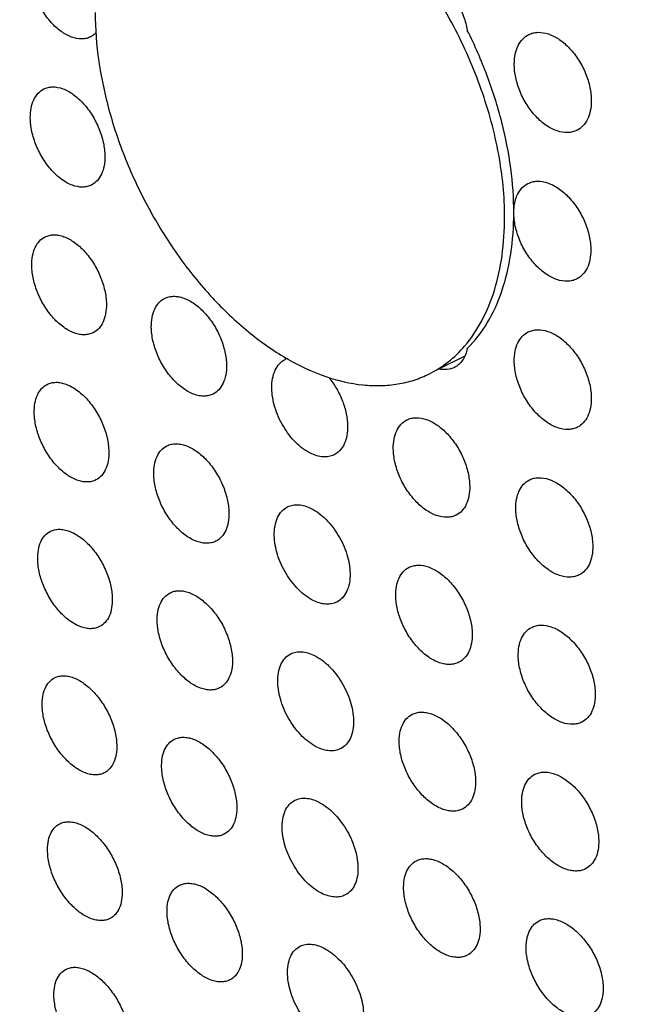
# Model space of a CAD drawing. Units: millimetres. Extents: x -75 to 75, y -90 to 90.
# Drawn here: x -23 to -9, y -26 to -3 of the extents above; entities that cross this region are included whole.
import ezdxf

# ---------------------------------------------------------------- set-up
doc = ezdxf.new("R2010")
doc.units = ezdxf.units.MM
doc.header["$LTSCALE"] = 16.335
doc.layers.get('0').update_dxf_attribs({"linetype": 'CONTINUOUS'})
doc.layers.add('RACCORDO', color=7, linetype='CONTINUOUS')

msp = doc.modelspace()

# ---------------------------------------------------------------- linework, layer by layer
at = {"color": 7, "linetype": 'CONTINUOUS'}
msp.add_line((-12.721, -11.079), (-13.335, -11.386), dxfattribs=at)
for centre, radius, start, end in [((-16.705, -11.568), 0.459, 110.9319, 116.5546), ((-13.89, -5.98), 5.958, 239.7552, 240.2587)]:
    msp.add_arc(centre, radius, start, end, dxfattribs=at)
for points, knots in [([(-21.447, -3.636), (-21.478, -3.652), (-21.547, -3.676), (-21.699, -3.694), (-21.909, -3.65), (-22.153, -3.512), (-22.383, -3.299), (-22.583, -3.028), (-22.74, -2.718), (-22.84, -2.393), (-22.866, -2.171), (-22.866, -2.064)], [0, 0, 0, 0, 0.044238, 0.089882, 0.189618, 0.305112, 0.435873, 0.57753, 0.723545, 0.866629, 1, 1, 1, 1]), ([(-11.795, -7.843), (-11.795, -7.353), (-11.898, -6.338), (-12.307, -4.834), (-12.952, -3.364), (-13.526, -2.448), (-13.845, -2.017)], [0, 0, 0, 0, 0.234516, 0.485001, 0.743235, 1, 1, 1, 1]), ([(-13.326, -2.344), (-13.242, -2.41), (-13.083, -2.565), (-12.89, -2.842), (-12.743, -3.153), (-12.683, -3.374), (-12.665, -3.485)], [0, 0, 0, 0, 0.237852, 0.491499, 0.749585, 1, 1, 1, 1]), ([(-21.341, -3.07), (-21.341, -3.449), (-21.28, -4.23), (-21.028, -5.402), (-20.623, -6.577), (-20.078, -7.712), (-19.413, -8.77), (-18.649, -9.715), (-17.813, -10.512), (-17.202, -10.946), (-16.891, -11.127)], [0, 0, 0, 0, 0.118836, 0.244673, 0.375134, 0.507462, 0.638755, 0.766194, 0.887262, 1, 1, 1, 1]), ([(-21.325, -3.548), (-21.334, -3.557), (-21.371, -3.591), (-21.413, -3.619), (-21.447, -3.636)], [0, 0, 0, 0, 0.254219, 1, 1, 1, 1]), ([(-11.581, -7.735), (-11.581, -7.39), (-11.632, -6.679), (-11.843, -5.608), (-12.185, -4.53), (-12.492, -3.829), (-12.665, -3.485)], [0, 0, 0, 0, 0.234487, 0.481978, 0.738638, 1, 1, 1, 1]), ([(-11.57, -4.266), (-11.569, -4.189), (-11.555, -4.043), (-11.491, -3.844), (-11.384, -3.684), (-11.286, -3.61), (-11.234, -3.584)], [0, 0, 0, 0, 0.28764, 0.546793, 0.780879, 1, 1, 1, 1]), ([(-11.234, -3.584), (-11.201, -3.568), (-11.13, -3.542), (-10.973, -3.521), (-10.756, -3.561), (-10.504, -3.695), (-10.266, -3.904), (-10.06, -4.173), (-9.9, -4.481), (-9.798, -4.806), (-9.772, -5.028), (-9.773, -5.135)], [0, 0, 0, 0, 0.04555, 0.092476, 0.194242, 0.310676, 0.441286, 0.58193, 0.726426, 0.867895, 1, 1, 1, 1]), ([(-10.109, -5.817), (-10.142, -5.833), (-10.213, -5.859), (-10.37, -5.88), (-10.587, -5.84), (-10.839, -5.706), (-11.076, -5.496), (-11.283, -5.228), (-11.443, -4.919), (-11.545, -4.595), (-11.57, -4.373), (-11.57, -4.266)], [0, 0, 0, 0, 0.045562, 0.0925, 0.194289, 0.310737, 0.441348, 0.581982, 0.726463, 0.867916, 1, 1, 1, 1]), ([(-22.54, -4.852), (-22.509, -4.836), (-22.441, -4.812), (-22.289, -4.794), (-22.079, -4.839), (-21.836, -4.977), (-21.605, -5.189), (-21.404, -5.46), (-21.246, -5.769), (-21.144, -6.093), (-21.116, -6.314), (-21.115, -6.421)], [0, 0, 0, 0, 0.044023, 0.089519, 0.189174, 0.304799, 0.435785, 0.577652, 0.723791, 0.866851, 1, 1, 1, 1]), ([(-22.855, -5.523), (-22.855, -5.447), (-22.844, -5.303), (-22.785, -5.106), (-22.685, -4.949), (-22.59, -4.877), (-22.54, -4.852)], [0, 0, 0, 0, 0.291936, 0.552474, 0.784878, 1, 1, 1, 1]), ([(-9.773, -5.135), (-9.774, -5.212), (-9.787, -5.357), (-9.852, -5.557), (-9.958, -5.716), (-10.057, -5.791), (-10.109, -5.817)], [0, 0, 0, 0, 0.287648, 0.546806, 0.780892, 1, 1, 1, 1]), ([(-21.429, -7.091), (-21.461, -7.107), (-21.529, -7.132), (-21.681, -7.149), (-21.89, -7.105), (-22.134, -6.967), (-22.365, -6.754), (-22.566, -6.484), (-22.724, -6.175), (-22.826, -5.851), (-22.854, -5.629), (-22.855, -5.523)], [0, 0, 0, 0, 0.044011, 0.089496, 0.189127, 0.304737, 0.435721, 0.577598, 0.723753, 0.86683, 1, 1, 1, 1]), ([(-21.115, -6.421), (-21.115, -6.496), (-21.126, -6.64), (-21.185, -6.837), (-21.285, -6.994), (-21.38, -7.067), (-21.429, -7.091)], [0, 0, 0, 0, 0.291927, 0.55246, 0.784865, 1, 1, 1, 1]), ([(-11.581, -7.735), (-11.581, -7.659), (-11.568, -7.514), (-11.505, -7.316), (-11.4, -7.156), (-11.303, -7.083), (-11.251, -7.057)], [0, 0, 0, 0, 0.288171, 0.547374, 0.781177, 1, 1, 1, 1]), ([(-11.251, -7.057), (-11.218, -7.04), (-11.147, -7.015), (-10.991, -6.994), (-10.775, -7.034), (-10.522, -7.168), (-10.284, -7.377), (-10.077, -7.645), (-9.915, -7.953), (-9.811, -8.277), (-9.785, -8.498), (-9.785, -8.605)], [0, 0, 0, 0, 0.045322, 0.092089, 0.193752, 0.3103, 0.441131, 0.582002, 0.726639, 0.868096, 1, 1, 1, 1]), ([(-12.665, -10.902), (-12.486, -10.725), (-12.164, -10.304), (-11.826, -9.55), (-11.623, -8.678), (-11.581, -8.058), (-11.581, -7.735)], [0, 0, 0, 0, 0.220109, 0.458195, 0.717951, 1, 1, 1, 1]), ([(-10.115, -9.284), (-10.147, -9.3), (-10.218, -9.326), (-10.375, -9.346), (-10.591, -9.306), (-10.843, -9.172), (-11.081, -8.963), (-11.289, -8.695), (-11.45, -8.388), (-11.554, -8.064), (-11.581, -7.842), (-11.581, -7.735)], [0, 0, 0, 0, 0.045338, 0.092118, 0.193806, 0.310373, 0.441208, 0.58206, 0.726669, 0.868109, 1, 1, 1, 1]), ([(-12.728, -10.847), (-12.573, -10.668), (-12.296, -10.254), (-12.006, -9.536), (-11.831, -8.719), (-11.795, -8.142), (-11.795, -7.843)], [0, 0, 0, 0, 0.221753, 0.460995, 0.720319, 1, 1, 1, 1]), ([(-22.512, -8.302), (-22.48, -8.286), (-22.412, -8.262), (-22.302, -8.249), (-22.186, -8.261), (-22.019, -8.308), (-21.808, -8.428), (-21.577, -8.639), (-21.375, -8.909), (-21.215, -9.217), (-21.111, -9.54), (-21.082, -9.761), (-21.081, -9.868)], [0, 0, 0, 0, 0.04377, 0.089082, 0.137201, 0.188991, 0.304679, 0.435835, 0.577877, 0.724102, 0.867101, 1, 1, 1, 1]), ([(-22.82, -8.969), (-22.821, -8.894), (-22.811, -8.751), (-22.753, -8.555), (-22.655, -8.398), (-22.561, -8.326), (-22.512, -8.302)], [0, 0, 0, 0, 0.292506, 0.553098, 0.785201, 1, 1, 1, 1]), ([(-9.785, -8.605), (-9.785, -8.681), (-9.797, -8.826), (-9.86, -9.025), (-9.965, -9.184), (-10.063, -9.258), (-10.115, -9.284)], [0, 0, 0, 0, 0.288157, 0.547352, 0.781164, 1, 1, 1, 1]), ([(-21.389, -10.536), (-21.421, -10.551), (-21.489, -10.576), (-21.599, -10.588), (-21.715, -10.577), (-21.882, -10.529), (-22.093, -10.41), (-22.324, -10.198), (-22.526, -9.928), (-22.686, -9.62), (-22.79, -9.297), (-22.819, -9.076), (-22.82, -8.969)], [0, 0, 0, 0, 0.043761, 0.089065, 0.137175, 0.188958, 0.304637, 0.435794, 0.577844, 0.72408, 0.867089, 1, 1, 1, 1]), ([(-21.081, -9.868), (-21.08, -9.943), (-21.09, -10.086), (-21.148, -10.282), (-21.246, -10.439), (-21.34, -10.511), (-21.389, -10.536)], [0, 0, 0, 0, 0.292482, 0.55307, 0.785181, 1, 1, 1, 1]), ([(-20.033, -10.404), (-20.034, -10.329), (-20.024, -10.186), (-19.966, -9.99), (-19.866, -9.833), (-19.772, -9.76), (-19.722, -9.735)], [0, 0, 0, 0, 0.291663, 0.551922, 0.784318, 1, 1, 1, 1]), ([(-19.722, -9.735), (-19.691, -9.719), (-19.622, -9.695), (-19.511, -9.682), (-19.394, -9.693), (-19.226, -9.74), (-19.013, -9.858), (-18.78, -10.069), (-18.576, -10.338), (-18.415, -10.646), (-18.31, -10.968), (-18.281, -11.189), (-18.28, -11.296)], [0, 0, 0, 0, 0.044046, 0.089644, 0.138026, 0.190033, 0.305975, 0.437144, 0.578984, 0.72486, 0.867451, 1, 1, 1, 1]), ([(-18.591, -11.965), (-18.622, -11.98), (-18.691, -12.005), (-18.802, -12.018), (-18.919, -12.007), (-19.087, -11.96), (-19.3, -11.842), (-19.533, -11.631), (-19.737, -11.362), (-19.898, -11.054), (-20.003, -10.732), (-20.032, -10.511), (-20.033, -10.404)], [0, 0, 0, 0, 0.044043, 0.089635, 0.138012, 0.190016, 0.30596, 0.437131, 0.578983, 0.724869, 0.867461, 1, 1, 1, 1]), ([(-11.57, -11.194), (-11.57, -11.118), (-11.559, -10.974), (-11.497, -10.776), (-11.393, -10.617), (-11.296, -10.543), (-11.245, -10.518)], [0, 0, 0, 0, 0.288671, 0.547913, 0.781445, 1, 1, 1, 1]), ([(-11.245, -10.518), (-11.212, -10.502), (-11.142, -10.476), (-10.986, -10.456), (-10.77, -10.496), (-10.518, -10.63), (-10.279, -10.839), (-10.071, -11.106), (-9.908, -11.413), (-9.802, -11.736), (-9.774, -11.957), (-9.773, -12.063)], [0, 0, 0, 0, 0.045099, 0.091708, 0.193268, 0.309928, 0.440977, 0.582071, 0.726847, 0.868296, 1, 1, 1, 1]), ([(-13.55, -11.493), (-13.395, -11.416), (-13.097, -11.227), (-12.844, -10.982), (-12.728, -10.847)], [0, 0, 0, 0, 0.493758, 1, 1, 1, 1]), ([(-12.665, -10.902), (-12.675, -10.952), (-12.702, -11.047), (-12.768, -11.174), (-12.855, -11.276), (-12.927, -11.326), (-12.965, -11.345)], [0, 0, 0, 0, 0.277288, 0.532688, 0.770977, 1, 1, 1, 1]), ([(-17.224, -11.828), (-17.225, -11.753), (-17.214, -11.609), (-17.156, -11.413), (-17.055, -11.255), (-16.96, -11.183), (-16.91, -11.157)], [0, 0, 0, 0, 0.290865, 0.550794, 0.783464, 1, 1, 1, 1]), ([(-16.846, -11.153), (-16.564, -11.314), (-16, -11.578), (-15.255, -11.754), (-14.687, -11.778), (-14.286, -11.741), (-13.904, -11.649), (-13.664, -11.551), (-13.55, -11.493)], [0, 0, 0, 0, 0.282157, 0.538978, 0.659353, 0.775448, 0.888511, 1, 1, 1, 1]), ([(-10.098, -12.739), (-10.13, -12.756), (-10.201, -12.781), (-10.357, -12.801), (-10.573, -12.761), (-10.825, -12.627), (-11.063, -12.418), (-11.272, -12.151), (-11.435, -11.844), (-11.541, -11.521), (-11.569, -11.3), (-11.57, -11.194)], [0, 0, 0, 0, 0.045111, 0.091733, 0.193323, 0.310011, 0.441075, 0.582163, 0.726914, 0.868326, 1, 1, 1, 1]), ([(-18.28, -11.296), (-18.279, -11.371), (-18.289, -11.514), (-18.347, -11.71), (-18.447, -11.867), (-18.541, -11.94), (-18.591, -11.965)], [0, 0, 0, 0, 0.291613, 0.551869, 0.784286, 1, 1, 1, 1]), ([(-12.965, -11.345), (-13.018, -11.371), (-13.139, -11.405), (-13.264, -11.395), (-13.326, -11.382)], [0, 0, 0, 0, 0.480629, 1, 1, 1, 1]), ([(-22.46, -11.74), (-22.429, -11.724), (-22.361, -11.7), (-22.251, -11.688), (-22.135, -11.699), (-21.969, -11.747), (-21.758, -11.867), (-21.526, -12.078), (-21.323, -12.347), (-21.162, -12.655), (-21.056, -12.977), (-21.026, -13.197), (-21.024, -13.303)], [0, 0, 0, 0, 0.04353, 0.088673, 0.136698, 0.188464, 0.304267, 0.435654, 0.577935, 0.724312, 0.867301, 1, 1, 1, 1]), ([(-15.893, -11.58), (-15.827, -11.661), (-15.707, -11.837), (-15.57, -12.122), (-15.481, -12.416), (-15.457, -12.616), (-15.456, -12.712)], [0, 0, 0, 0, 0.255665, 0.514471, 0.765765, 1, 1, 1, 1]), ([(-22.763, -12.405), (-22.764, -12.33), (-22.755, -12.187), (-22.699, -11.992), (-22.602, -11.836), (-22.509, -11.764), (-22.46, -11.74)], [0, 0, 0, 0, 0.293079, 0.553728, 0.785529, 1, 1, 1, 1]), ([(-16.325, -13.345), (-16.451, -13.282), (-16.692, -13.095), (-16.972, -12.724), (-17.165, -12.29), (-17.222, -11.978), (-17.224, -11.828)], [0, 0, 0, 0, 0.23012, 0.489158, 0.754119, 1, 1, 1, 1]), ([(-9.773, -12.063), (-9.773, -12.139), (-9.784, -12.284), (-9.846, -12.482), (-9.949, -12.64), (-10.046, -12.714), (-10.098, -12.739)], [0, 0, 0, 0, 0.288682, 0.547918, 0.781448, 1, 1, 1, 1]), ([(-21.326, -13.968), (-21.357, -13.984), (-21.425, -14.008), (-21.535, -14.02), (-21.651, -14.009), (-21.817, -13.961), (-22.028, -13.842), (-22.26, -13.63), (-22.463, -13.361), (-22.624, -13.054), (-22.73, -12.731), (-22.761, -12.511), (-22.763, -12.405)], [0, 0, 0, 0, 0.043527, 0.088664, 0.136683, 0.188441, 0.304232, 0.435613, 0.577899, 0.724287, 0.867289, 1, 1, 1, 1]), ([(-14.391, -13.24), (-14.392, -13.165), (-14.381, -13.021), (-14.322, -12.824), (-14.221, -12.666), (-14.125, -12.594), (-14.074, -12.568)], [0, 0, 0, 0, 0.29004, 0.549641, 0.782595, 1, 1, 1, 1]), ([(-14.074, -12.568), (-14.042, -12.552), (-13.973, -12.527), (-13.818, -12.508), (-13.604, -12.55), (-13.355, -12.685), (-13.117, -12.894), (-12.91, -13.161), (-12.746, -13.468), (-12.64, -13.79), (-12.61, -14.011), (-12.609, -14.117)], [0, 0, 0, 0, 0.044608, 0.090787, 0.191775, 0.308291, 0.439547, 0.581054, 0.726303, 0.86814, 1, 1, 1, 1]), ([(-15.456, -12.712), (-15.455, -12.787), (-15.465, -12.931), (-15.524, -13.127), (-15.624, -13.285), (-15.719, -13.357), (-15.769, -13.382)], [0, 0, 0, 0, 0.290829, 0.550756, 0.783441, 1, 1, 1, 1]), ([(-21.024, -13.303), (-21.022, -13.378), (-21.031, -13.521), (-21.087, -13.716), (-21.184, -13.872), (-21.277, -13.944), (-21.326, -13.968)], [0, 0, 0, 0, 0.293054, 0.5537, 0.785514, 1, 1, 1, 1]), ([(-19.976, -13.84), (-19.977, -13.765), (-19.968, -13.622), (-19.912, -13.427), (-19.813, -13.27), (-19.72, -13.198), (-19.67, -13.173)], [0, 0, 0, 0, 0.292237, 0.552548, 0.784639, 1, 1, 1, 1]), ([(-19.67, -13.173), (-19.639, -13.158), (-19.571, -13.133), (-19.46, -13.121), (-19.343, -13.132), (-19.175, -13.179), (-18.963, -13.297), (-18.729, -13.508), (-18.524, -13.776), (-18.362, -14.083), (-18.255, -14.405), (-18.225, -14.625), (-18.222, -14.731)], [0, 0, 0, 0, 0.04381, 0.089241, 0.137534, 0.189522, 0.305592, 0.436994, 0.579069, 0.725086, 0.86766, 1, 1, 1, 1]), ([(-12.925, -14.789), (-12.957, -14.805), (-13.027, -14.83), (-13.181, -14.849), (-13.395, -14.807), (-13.645, -14.672), (-13.882, -14.463), (-14.09, -14.195), (-14.253, -13.889), (-14.36, -13.567), (-14.389, -13.346), (-14.391, -13.24)], [0, 0, 0, 0, 0.044614, 0.090797, 0.191796, 0.30833, 0.4396, 0.58112, 0.726367, 0.86818, 1, 1, 1, 1]), ([(-15.769, -13.382), (-15.808, -13.402), (-15.894, -13.43), (-16.034, -13.437), (-16.181, -13.408), (-16.277, -13.369), (-16.325, -13.345)], [0, 0, 0, 0, 0.22574, 0.462837, 0.719424, 1, 1, 1, 1]), ([(-18.528, -15.397), (-18.559, -15.413), (-18.627, -15.437), (-18.738, -15.45), (-18.855, -15.439), (-19.023, -15.392), (-19.235, -15.274), (-19.469, -15.063), (-19.674, -14.795), (-19.836, -14.488), (-19.943, -14.166), (-19.974, -13.946), (-19.976, -13.84)], [0, 0, 0, 0, 0.043808, 0.089235, 0.137522, 0.189505, 0.305567, 0.436967, 0.579049, 0.725081, 0.867664, 1, 1, 1, 1]), ([(-11.535, -14.641), (-11.536, -14.565), (-11.526, -14.421), (-11.466, -14.224), (-11.363, -14.066), (-11.267, -13.993), (-11.216, -13.968)], [0, 0, 0, 0, 0.289205, 0.548486, 0.781733, 1, 1, 1, 1]), ([(-11.216, -13.968), (-11.184, -13.951), (-11.114, -13.926), (-10.958, -13.906), (-10.743, -13.947), (-10.491, -14.081), (-10.252, -14.289), (-10.042, -14.556), (-9.877, -14.862), (-9.77, -15.183), (-9.74, -15.404), (-9.739, -15.51)], [0, 0, 0, 0, 0.044877, 0.091332, 0.192795, 0.309574, 0.440844, 0.582157, 0.727065, 0.868499, 1, 1, 1, 1]), ([(-12.609, -14.117), (-12.608, -14.192), (-12.618, -14.336), (-12.677, -14.533), (-12.779, -14.69), (-12.874, -14.763), (-12.925, -14.789)], [0, 0, 0, 0, 0.290016, 0.549614, 0.782581, 1, 1, 1, 1]), ([(-17.166, -15.263), (-17.168, -15.188), (-17.158, -15.045), (-17.101, -14.85), (-17.002, -14.693), (-16.908, -14.621), (-16.858, -14.596)], [0, 0, 0, 0, 0.291394, 0.551379, 0.783762, 1, 1, 1, 1]), ([(-16.858, -14.596), (-16.819, -14.576), (-16.734, -14.548), (-16.595, -14.542), (-16.448, -14.57), (-16.352, -14.61), (-16.304, -14.634)], [0, 0, 0, 0, 0.22505, 0.461926, 0.718764, 1, 1, 1, 1]), ([(-16.304, -14.634), (-16.178, -14.697), (-15.937, -14.884), (-15.655, -15.254), (-15.46, -15.686), (-15.401, -15.997), (-15.398, -16.147)], [0, 0, 0, 0, 0.230325, 0.489597, 0.754555, 1, 1, 1, 1]), ([(-10.058, -16.183), (-10.09, -16.2), (-10.16, -16.225), (-10.316, -16.244), (-10.531, -16.204), (-10.783, -16.07), (-11.022, -15.862), (-11.232, -15.595), (-11.396, -15.289), (-11.504, -14.967), (-11.534, -14.747), (-11.535, -14.641)], [0, 0, 0, 0, 0.044885, 0.09135, 0.192832, 0.309633, 0.440918, 0.582232, 0.727127, 0.868532, 1, 1, 1, 1]), ([(-18.222, -14.731), (-18.221, -14.806), (-18.23, -14.949), (-18.287, -15.144), (-18.385, -15.3), (-18.478, -15.373), (-18.528, -15.397)], [0, 0, 0, 0, 0.292207, 0.552517, 0.784624, 1, 1, 1, 1]), ([(-22.385, -15.166), (-22.354, -15.151), (-22.287, -15.127), (-22.177, -15.115), (-22.062, -15.127), (-21.895, -15.175), (-21.684, -15.294), (-21.453, -15.505), (-21.248, -15.774), (-21.086, -16.08), (-20.978, -16.402), (-20.946, -16.621), (-20.943, -16.727)], [0, 0, 0, 0, 0.043297, 0.088279, 0.13622, 0.187971, 0.303903, 0.435525, 0.578037, 0.724552, 0.867521, 1, 1, 1, 1]), ([(-22.682, -15.829), (-22.684, -15.754), (-22.676, -15.612), (-22.622, -15.418), (-22.526, -15.262), (-22.434, -15.191), (-22.385, -15.166)], [0, 0, 0, 0, 0.293676, 0.554381, 0.785865, 1, 1, 1, 1]), ([(-16.261, -16.777), (-16.387, -16.714), (-16.628, -16.527), (-16.909, -16.157), (-17.105, -15.725), (-17.163, -15.413), (-17.166, -15.263)], [0, 0, 0, 0, 0.23034, 0.489629, 0.754576, 1, 1, 1, 1]), ([(-9.739, -15.51), (-9.738, -15.586), (-9.748, -15.73), (-9.808, -15.927), (-9.91, -16.085), (-10.007, -16.158), (-10.058, -16.183)], [0, 0, 0, 0, 0.289204, 0.548482, 0.781731, 1, 1, 1, 1]), ([(-21.24, -17.389), (-21.271, -17.405), (-21.339, -17.429), (-21.448, -17.441), (-21.563, -17.429), (-21.73, -17.381), (-21.941, -17.262), (-22.173, -17.051), (-22.378, -16.782), (-22.54, -16.475), (-22.648, -16.154), (-22.679, -15.935), (-22.682, -15.829)], [0, 0, 0, 0, 0.043295, 0.088271, 0.136204, 0.187946, 0.303862, 0.435477, 0.577994, 0.724521, 0.867505, 1, 1, 1, 1]), ([(-14.333, -16.675), (-14.335, -16.6), (-14.326, -16.457), (-14.268, -16.261), (-14.168, -16.104), (-14.073, -16.032), (-14.023, -16.006)], [0, 0, 0, 0, 0.290583, 0.550224, 0.782888, 1, 1, 1, 1]), ([(-14.023, -16.006), (-13.991, -15.99), (-13.921, -15.966), (-13.767, -15.947), (-13.554, -15.989), (-13.304, -16.124), (-13.066, -16.333), (-12.858, -16.599), (-12.693, -16.905), (-12.584, -17.226), (-12.553, -17.446), (-12.551, -17.552)], [0, 0, 0, 0, 0.044383, 0.090404, 0.191295, 0.307939, 0.439425, 0.581153, 0.726532, 0.868349, 1, 1, 1, 1]), ([(-15.398, -16.147), (-15.397, -16.222), (-15.406, -16.365), (-15.463, -16.561), (-15.562, -16.718), (-15.657, -16.79), (-15.706, -16.815)], [0, 0, 0, 0, 0.291383, 0.551358, 0.783747, 1, 1, 1, 1]), ([(-20.943, -16.727), (-20.941, -16.802), (-20.949, -16.944), (-21.004, -17.138), (-21.1, -17.293), (-21.192, -17.365), (-21.24, -17.389)], [0, 0, 0, 0, 0.293637, 0.554344, 0.785848, 1, 1, 1, 1]), ([(-19.895, -17.264), (-19.897, -17.189), (-19.889, -17.047), (-19.834, -16.852), (-19.737, -16.696), (-19.645, -16.625), (-19.595, -16.6)], [0, 0, 0, 0, 0.292806, 0.553171, 0.78496, 1, 1, 1, 1]), ([(-19.595, -16.6), (-19.564, -16.585), (-19.496, -16.56), (-19.386, -16.548), (-19.27, -16.559), (-19.102, -16.606), (-18.89, -16.725), (-18.656, -16.935), (-18.449, -17.203), (-18.285, -17.509), (-18.177, -17.829), (-18.145, -18.049), (-18.142, -18.155)], [0, 0, 0, 0, 0.043578, 0.088848, 0.137053, 0.189023, 0.305214, 0.436848, 0.579156, 0.725321, 0.867882, 1, 1, 1, 1]), ([(-12.862, -18.221), (-12.894, -18.237), (-12.963, -18.262), (-13.075, -18.276), (-13.194, -18.266), (-13.365, -18.22), (-13.581, -18.104), (-13.818, -17.895), (-14.027, -17.628), (-14.192, -17.323), (-14.3, -17.001), (-14.331, -16.781), (-14.333, -16.675)], [0, 0, 0, 0, 0.044368, 0.090374, 0.139196, 0.191628, 0.308235, 0.439673, 0.581353, 0.726676, 0.868424, 1, 1, 1, 1]), ([(-15.706, -16.815), (-15.745, -16.834), (-15.83, -16.862), (-15.969, -16.869), (-16.116, -16.84), (-16.212, -16.801), (-16.261, -16.777)], [0, 0, 0, 0, 0.225046, 0.461912, 0.718751, 1, 1, 1, 1]), ([(-18.442, -18.818), (-18.473, -18.834), (-18.541, -18.858), (-18.651, -18.871), (-18.768, -18.859), (-18.935, -18.812), (-19.148, -18.694), (-19.382, -18.484), (-19.588, -18.216), (-19.752, -17.91), (-19.861, -17.589), (-19.893, -17.37), (-19.895, -17.264)], [0, 0, 0, 0, 0.043579, 0.088849, 0.137052, 0.189021, 0.30521, 0.436841, 0.579149, 0.725315, 0.867879, 1, 1, 1, 1]), ([(-11.478, -18.076), (-11.479, -18.001), (-11.47, -17.858), (-11.411, -17.661), (-11.31, -17.504), (-11.215, -17.431), (-11.164, -17.406)], [0, 0, 0, 0, 0.289735, 0.549049, 0.782009, 1, 1, 1, 1]), ([(-11.164, -17.406), (-11.132, -17.39), (-11.062, -17.364), (-10.907, -17.345), (-10.692, -17.386), (-10.44, -17.52), (-10.201, -17.728), (-9.99, -17.994), (-9.824, -18.299), (-9.714, -18.62), (-9.683, -18.84), (-9.681, -18.946)], [0, 0, 0, 0, 0.044657, 0.090962, 0.192338, 0.309248, 0.440746, 0.582273, 0.727305, 0.868714, 1, 1, 1, 1]), ([(-12.551, -17.552), (-12.55, -17.627), (-12.559, -17.77), (-12.617, -17.966), (-12.717, -18.124), (-12.812, -18.196), (-12.862, -18.221)], [0, 0, 0, 0, 0.290559, 0.550201, 0.782876, 1, 1, 1, 1]), ([(-17.086, -18.687), (-17.088, -18.613), (-17.08, -18.47), (-17.024, -18.275), (-16.926, -18.119), (-16.833, -18.047), (-16.783, -18.022)], [0, 0, 0, 0, 0.291954, 0.551987, 0.784071, 1, 1, 1, 1]), ([(-16.783, -18.022), (-16.745, -18.003), (-16.66, -17.975), (-16.521, -17.969), (-16.375, -17.998), (-16.279, -18.037), (-16.231, -18.061)], [0, 0, 0, 0, 0.22435, 0.460992, 0.718085, 1, 1, 1, 1]), ([(-16.231, -18.061), (-16.105, -18.124), (-15.863, -18.311), (-15.58, -18.68), (-15.382, -19.111), (-15.322, -19.422), (-15.318, -19.571)], [0, 0, 0, 0, 0.23055, 0.490078, 0.755019, 1, 1, 1, 1]), ([(-9.995, -19.616), (-10.027, -19.632), (-10.097, -19.657), (-10.252, -19.676), (-10.467, -19.635), (-10.719, -19.501), (-10.958, -19.294), (-11.169, -19.028), (-11.335, -18.723), (-11.444, -18.402), (-11.476, -18.182), (-11.478, -18.076)], [0, 0, 0, 0, 0.044662, 0.090971, 0.192359, 0.309283, 0.440797, 0.582329, 0.727351, 0.868737, 1, 1, 1, 1]), ([(-18.142, -18.155), (-18.14, -18.23), (-18.148, -18.372), (-18.203, -18.566), (-18.3, -18.722), (-18.393, -18.794), (-18.442, -18.818)], [0, 0, 0, 0, 0.292783, 0.553148, 0.784943, 1, 1, 1, 1]), ([(-22.579, -19.241), (-22.581, -19.167), (-22.575, -19.025), (-22.522, -18.832), (-22.427, -18.677), (-22.335, -18.606), (-22.287, -18.582)], [0, 0, 0, 0, 0.294254, 0.555019, 0.786201, 1, 1, 1, 1]), ([(-22.287, -18.582), (-22.256, -18.566), (-22.189, -18.543), (-22.081, -18.531), (-21.965, -18.543), (-21.799, -18.591), (-21.588, -18.71), (-21.356, -18.921), (-21.15, -19.189), (-20.986, -19.495), (-20.877, -19.815), (-20.843, -20.034), (-20.84, -20.139)], [0, 0, 0, 0, 0.043059, 0.087871, 0.135719, 0.187446, 0.303493, 0.435346, 0.578093, 0.724757, 0.867721, 1, 1, 1, 1]), ([(-16.173, -20.197), (-16.299, -20.134), (-16.541, -19.948), (-16.824, -19.578), (-17.021, -19.148), (-17.082, -18.837), (-17.086, -18.687)], [0, 0, 0, 0, 0.230564, 0.490104, 0.755036, 1, 1, 1, 1]), ([(-9.681, -18.946), (-9.68, -19.021), (-9.689, -19.164), (-9.747, -19.36), (-9.849, -19.518), (-9.944, -19.591), (-9.995, -19.616)], [0, 0, 0, 0, 0.289738, 0.549051, 0.782012, 1, 1, 1, 1]), ([(-21.132, -20.799), (-21.162, -20.814), (-21.229, -20.838), (-21.338, -20.85), (-21.453, -20.838), (-21.619, -20.79), (-21.83, -20.67), (-22.063, -20.46), (-22.269, -20.192), (-22.433, -19.886), (-22.542, -19.566), (-22.575, -19.347), (-22.579, -19.241)], [0, 0, 0, 0, 0.043059, 0.087871, 0.135715, 0.187439, 0.303477, 0.435325, 0.578074, 0.724743, 0.867713, 1, 1, 1, 1]), ([(-14.253, -20.099), (-14.255, -20.025), (-14.247, -19.882), (-14.191, -19.687), (-14.092, -19.53), (-13.998, -19.458), (-13.948, -19.433)], [0, 0, 0, 0, 0.291111, 0.550801, 0.78318, 1, 1, 1, 1]), ([(-13.948, -19.433), (-13.916, -19.417), (-13.847, -19.392), (-13.735, -19.379), (-13.617, -19.389), (-13.446, -19.435), (-13.23, -19.552), (-12.993, -19.76), (-12.783, -20.026), (-12.616, -20.331), (-12.506, -20.651), (-12.474, -20.87), (-12.471, -20.976)], [0, 0, 0, 0, 0.044137, 0.089982, 0.13872, 0.191133, 0.307856, 0.439519, 0.581417, 0.726874, 0.868613, 1, 1, 1, 1]), ([(-15.318, -19.571), (-15.316, -19.646), (-15.324, -19.788), (-15.38, -19.983), (-15.478, -20.14), (-15.571, -20.211), (-15.621, -20.236)], [0, 0, 0, 0, 0.291946, 0.551971, 0.78406, 1, 1, 1, 1]), ([(-19.498, -20.015), (-19.467, -20), (-19.399, -19.976), (-19.29, -19.964), (-19.173, -19.975), (-19.006, -20.022), (-18.793, -20.141), (-18.559, -20.351), (-18.351, -20.618), (-18.186, -20.923), (-18.076, -21.243), (-18.042, -21.462), (-18.039, -21.567)], [0, 0, 0, 0, 0.043344, 0.08845, 0.136567, 0.18852, 0.304838, 0.436706, 0.579245, 0.725549, 0.868093, 1, 1, 1, 1]), ([(-20.84, -20.139), (-20.837, -20.214), (-20.844, -20.355), (-20.897, -20.549), (-20.992, -20.704), (-21.083, -20.775), (-21.132, -20.799)], [0, 0, 0, 0, 0.294234, 0.554999, 0.786189, 1, 1, 1, 1]), ([(-19.792, -20.676), (-19.795, -20.602), (-19.788, -20.46), (-19.734, -20.266), (-19.638, -20.111), (-19.546, -20.04), (-19.498, -20.015)], [0, 0, 0, 0, 0.293386, 0.553805, 0.785287, 1, 1, 1, 1]), ([(-15.621, -20.236), (-15.659, -20.255), (-15.744, -20.283), (-15.882, -20.289), (-16.029, -20.261), (-16.125, -20.222), (-16.173, -20.197)], [0, 0, 0, 0, 0.224346, 0.460977, 0.718072, 1, 1, 1, 1]), ([(-12.776, -21.642), (-12.808, -21.658), (-12.877, -21.683), (-12.989, -21.696), (-13.107, -21.686), (-13.277, -21.64), (-13.493, -21.524), (-13.731, -21.316), (-13.941, -21.049), (-14.107, -20.745), (-14.218, -20.425), (-14.25, -20.205), (-14.253, -20.099)], [0, 0, 0, 0, 0.044138, 0.089984, 0.138722, 0.191138, 0.307868, 0.439537, 0.581445, 0.726902, 0.868629, 1, 1, 1, 1]), ([(-18.333, -22.228), (-18.364, -22.244), (-18.432, -22.268), (-18.541, -22.28), (-18.657, -22.268), (-18.825, -22.221), (-19.038, -22.103), (-19.272, -21.893), (-19.48, -21.626), (-19.645, -21.321), (-19.755, -21.001), (-19.789, -20.782), (-19.792, -20.676)], [0, 0, 0, 0, 0.043345, 0.088451, 0.136567, 0.188517, 0.304829, 0.436694, 0.579237, 0.725545, 0.868091, 1, 1, 1, 1]), ([(-11.397, -21.5), (-11.399, -21.425), (-11.391, -21.283), (-11.334, -21.087), (-11.234, -20.93), (-11.14, -20.857), (-11.089, -20.832)], [0, 0, 0, 0, 0.290272, 0.54963, 0.7823, 1, 1, 1, 1]), ([(-11.089, -20.832), (-11.057, -20.816), (-10.988, -20.791), (-10.875, -20.778), (-10.756, -20.787), (-10.584, -20.832), (-10.367, -20.948), (-10.127, -21.155), (-9.915, -21.421), (-9.747, -21.725), (-9.636, -22.044), (-9.604, -22.264), (-9.601, -22.369)], [0, 0, 0, 0, 0.044411, 0.090538, 0.139534, 0.192164, 0.309148, 0.440817, 0.582511, 0.727624, 0.868965, 1, 1, 1, 1]), ([(-12.471, -20.976), (-12.469, -21.051), (-12.477, -21.193), (-12.533, -21.389), (-12.632, -21.545), (-12.726, -21.617), (-12.776, -21.642)], [0, 0, 0, 0, 0.291111, 0.550799, 0.783178, 1, 1, 1, 1]), ([(-18.039, -21.567), (-18.036, -21.642), (-18.043, -21.783), (-18.097, -21.977), (-18.192, -22.132), (-18.284, -22.204), (-18.333, -22.228)], [0, 0, 0, 0, 0.293371, 0.553785, 0.785275, 1, 1, 1, 1]), ([(-16.982, -22.1), (-16.985, -22.025), (-16.978, -21.884), (-16.924, -21.689), (-16.827, -21.534), (-16.734, -21.462), (-16.685, -21.438)], [0, 0, 0, 0, 0.292524, 0.552607, 0.784387, 1, 1, 1, 1]), ([(-16.685, -21.438), (-16.647, -21.419), (-16.563, -21.391), (-16.425, -21.385), (-16.278, -21.414), (-16.183, -21.453), (-16.134, -21.477)], [0, 0, 0, 0, 0.223643, 0.460049, 0.7174, 1, 1, 1, 1]), ([(-16.134, -21.477), (-16.008, -21.54), (-15.766, -21.727), (-15.482, -22.095), (-15.282, -22.525), (-15.22, -22.834), (-15.215, -22.984)], [0, 0, 0, 0, 0.230777, 0.490561, 0.755484, 1, 1, 1, 1]), ([(-9.909, -23.037), (-9.941, -23.053), (-10.01, -23.078), (-10.123, -23.092), (-10.242, -23.082), (-10.414, -23.037), (-10.632, -22.922), (-10.871, -22.714), (-11.083, -22.449), (-11.251, -22.145), (-11.362, -21.825), (-11.394, -21.606), (-11.397, -21.5)], [0, 0, 0, 0, 0.044416, 0.090547, 0.139548, 0.192183, 0.309177, 0.440859, 0.582563, 0.72767, 0.868993, 1, 1, 1, 1]), ([(-22.452, -22.642), (-22.455, -22.568), (-22.45, -22.427), (-22.398, -22.234), (-22.305, -22.08), (-22.214, -22.009), (-22.166, -21.985)], [0, 0, 0, 0, 0.294855, 0.555682, 0.786546, 1, 1, 1, 1]), ([(-22.166, -21.985), (-22.136, -21.97), (-22.069, -21.947), (-21.961, -21.935), (-21.846, -21.947), (-21.68, -21.995), (-21.469, -22.115), (-21.236, -22.325), (-21.029, -22.593), (-20.864, -22.897), (-20.752, -23.217), (-20.718, -23.435), (-20.713, -23.54)], [0, 0, 0, 0, 0.042821, 0.087468, 0.135227, 0.186935, 0.303106, 0.435195, 0.578177, 0.724984, 0.867933, 1, 1, 1, 1]), ([(-16.063, -23.606), (-16.189, -23.543), (-16.431, -23.357), (-16.715, -22.988), (-16.915, -22.559), (-16.977, -22.249), (-16.982, -22.1)], [0, 0, 0, 0, 0.230791, 0.490585, 0.755498, 1, 1, 1, 1]), ([(-9.601, -22.369), (-9.599, -22.444), (-9.607, -22.587), (-9.664, -22.783), (-9.764, -22.94), (-9.858, -23.012), (-9.909, -23.037)], [0, 0, 0, 0, 0.290274, 0.54963, 0.782301, 1, 1, 1, 1]), ([(-21, -24.197), (-21.03, -24.212), (-21.097, -24.236), (-21.205, -24.247), (-21.32, -24.235), (-21.486, -24.187), (-21.697, -24.068), (-21.93, -23.857), (-22.137, -23.59), (-22.302, -23.285), (-22.414, -22.966), (-22.448, -22.747), (-22.452, -22.642)], [0, 0, 0, 0, 0.042822, 0.087469, 0.135225, 0.18693, 0.303093, 0.435177, 0.578162, 0.724973, 0.867926, 1, 1, 1, 1]), ([(-14.15, -23.512), (-14.152, -23.437), (-14.145, -23.296), (-14.09, -23.101), (-13.993, -22.945), (-13.899, -22.873), (-13.85, -22.848)], [0, 0, 0, 0, 0.29167, 0.551408, 0.783486, 1, 1, 1, 1]), ([(-13.85, -22.848), (-13.818, -22.833), (-13.75, -22.808), (-13.638, -22.795), (-13.52, -22.805), (-13.35, -22.851), (-13.134, -22.968), (-12.896, -23.176), (-12.685, -23.441), (-12.517, -23.745), (-12.405, -24.064), (-12.371, -24.283), (-12.367, -24.389)], [0, 0, 0, 0, 0.043907, 0.089593, 0.138245, 0.190643, 0.307498, 0.439394, 0.581519, 0.72711, 0.868827, 1, 1, 1, 1]), ([(-15.215, -22.984), (-15.212, -23.058), (-15.219, -23.2), (-15.273, -23.394), (-15.37, -23.55), (-15.462, -23.621), (-15.512, -23.646)], [0, 0, 0, 0, 0.292517, 0.552594, 0.784378, 1, 1, 1, 1]), ([(-19.377, -23.419), (-19.346, -23.404), (-19.279, -23.38), (-19.17, -23.368), (-19.054, -23.38), (-18.887, -23.427), (-18.674, -23.545), (-18.439, -23.755), (-18.23, -24.022), (-18.064, -24.326), (-17.951, -24.645), (-17.917, -24.863), (-17.912, -24.968)], [0, 0, 0, 0, 0.043109, 0.088051, 0.136081, 0.188016, 0.30446, 0.436564, 0.579335, 0.725779, 0.868306, 1, 1, 1, 1]), ([(-20.713, -23.54), (-20.71, -23.614), (-20.716, -23.755), (-20.768, -23.948), (-20.861, -24.102), (-20.952, -24.173), (-21, -24.197)], [0, 0, 0, 0, 0.294839, 0.555665, 0.786536, 1, 1, 1, 1]), ([(-19.666, -24.077), (-19.669, -24.003), (-19.663, -23.862), (-19.611, -23.669), (-19.517, -23.514), (-19.425, -23.443), (-19.377, -23.419)], [0, 0, 0, 0, 0.293976, 0.554452, 0.785621, 1, 1, 1, 1]), ([(-15.512, -23.646), (-15.55, -23.665), (-15.634, -23.693), (-15.772, -23.698), (-15.919, -23.669), (-16.014, -23.63), (-16.063, -23.606)], [0, 0, 0, 0, 0.223638, 0.460034, 0.717386, 1, 1, 1, 1]), ([(-12.667, -25.052), (-12.699, -25.068), (-12.767, -25.092), (-12.879, -25.105), (-12.997, -25.095), (-13.167, -25.049), (-13.383, -24.933), (-13.621, -24.725), (-13.832, -24.459), (-14, -24.155), (-14.112, -23.836), (-14.146, -23.617), (-14.15, -23.512)], [0, 0, 0, 0, 0.043909, 0.089595, 0.138248, 0.190646, 0.307499, 0.439397, 0.58153, 0.727124, 0.868834, 1, 1, 1, 1]), ([(-18.201, -25.626), (-18.232, -25.642), (-18.299, -25.665), (-18.408, -25.677), (-18.524, -25.666), (-18.691, -25.618), (-18.904, -25.5), (-19.139, -25.291), (-19.348, -25.024), (-19.514, -24.72), (-19.627, -24.401), (-19.661, -24.182), (-19.666, -24.077)], [0, 0, 0, 0, 0.04311, 0.088052, 0.136081, 0.188013, 0.304452, 0.436552, 0.579329, 0.725776, 0.868304, 1, 1, 1, 1]), ([(-11.294, -24.912), (-11.296, -24.838), (-11.289, -24.696), (-11.234, -24.501), (-11.135, -24.344), (-11.041, -24.273), (-10.992, -24.248)], [0, 0, 0, 0, 0.290823, 0.550225, 0.782599, 1, 1, 1, 1]), ([(-10.992, -24.248), (-10.96, -24.232), (-10.891, -24.207), (-10.778, -24.193), (-10.659, -24.203), (-10.488, -24.248), (-10.27, -24.364), (-10.03, -24.571), (-9.817, -24.836), (-9.648, -25.139), (-9.535, -25.458), (-9.501, -25.676), (-9.497, -25.782)], [0, 0, 0, 0, 0.044186, 0.090157, 0.139073, 0.191692, 0.308811, 0.440719, 0.58264, 0.727879, 0.869188, 1, 1, 1, 1]), ([(-12.367, -24.389), (-12.365, -24.463), (-12.372, -24.605), (-12.427, -24.799), (-12.524, -24.956), (-12.618, -25.027), (-12.667, -25.052)], [0, 0, 0, 0, 0.291669, 0.551405, 0.783484, 1, 1, 1, 1]), ([(-16.564, -24.841), (-16.527, -24.822), (-16.442, -24.795), (-16.305, -24.79), (-16.159, -24.818), (-16.063, -24.858), (-16.015, -24.882)], [0, 0, 0, 0, 0.222928, 0.459096, 0.716707, 1, 1, 1, 1]), ([(-17.912, -24.968), (-17.909, -25.042), (-17.915, -25.183), (-17.967, -25.376), (-18.061, -25.531), (-18.153, -25.602), (-18.201, -25.626)], [0, 0, 0, 0, 0.293967, 0.554437, 0.785612, 1, 1, 1, 1]), ([(-16.856, -25.501), (-16.859, -25.427), (-16.853, -25.286), (-16.8, -25.092), (-16.705, -24.937), (-16.613, -24.866), (-16.564, -24.841)], [0, 0, 0, 0, 0.293104, 0.55324, 0.78471, 1, 1, 1, 1]), ([(-16.015, -24.882), (-15.889, -24.945), (-15.647, -25.131), (-15.361, -25.498), (-15.159, -25.927), (-15.094, -26.236), (-15.088, -26.385)], [0, 0, 0, 0, 0.231007, 0.491048, 0.755951, 1, 1, 1, 1]), ([(-9.8, -26.447), (-9.832, -26.463), (-9.901, -26.487), (-10.013, -26.501), (-10.132, -26.491), (-10.303, -26.446), (-10.521, -26.33), (-10.762, -26.123), (-10.974, -25.859), (-11.143, -25.555), (-11.256, -25.237), (-11.29, -25.018), (-11.294, -24.912)], [0, 0, 0, 0, 0.044187, 0.09016, 0.139077, 0.191696, 0.308814, 0.440725, 0.582654, 0.727895, 0.869199, 1, 1, 1, 1]), ([(-22.303, -26.031), (-22.307, -25.958), (-22.302, -25.818), (-22.252, -25.625), (-22.16, -25.472), (-22.07, -25.401), (-22.022, -25.377)], [0, 0, 0, 0, 0.295466, 0.556356, 0.786897, 1, 1, 1, 1]), ([(-22.022, -25.377), (-21.992, -25.362), (-21.926, -25.339), (-21.818, -25.328), (-21.703, -25.34), (-21.538, -25.388), (-21.327, -25.508), (-21.093, -25.718), (-20.885, -25.985), (-20.718, -26.289), (-20.605, -26.607), (-20.569, -26.825), (-20.564, -26.93)], [0, 0, 0, 0, 0.042581, 0.087061, 0.134728, 0.186416, 0.302708, 0.435032, 0.578247, 0.725196, 0.868134, 1, 1, 1, 1]), ([(-15.929, -27.004), (-16.055, -26.94), (-16.298, -26.754), (-16.584, -26.387), (-16.786, -25.959), (-16.85, -25.65), (-16.856, -25.501)], [0, 0, 0, 0, 0.23102, 0.49107, 0.755964, 1, 1, 1, 1]), ([(-9.497, -25.782), (-9.495, -25.856), (-9.502, -25.998), (-9.557, -26.193), (-9.656, -26.35), (-9.75, -26.422), (-9.8, -26.447)], [0, 0, 0, 0, 0.29083, 0.55023, 0.782602, 1, 1, 1, 1]), ([(-20.844, -27.584), (-20.875, -27.599), (-20.941, -27.622), (-21.049, -27.633), (-21.164, -27.621), (-21.329, -27.573), (-21.54, -27.453), (-21.774, -27.243), (-21.982, -26.976), (-22.149, -26.672), (-22.262, -26.354), (-22.298, -26.136), (-22.303, -26.031)], [0, 0, 0, 0, 0.042582, 0.087063, 0.134731, 0.186419, 0.302715, 0.435043, 0.578264, 0.725214, 0.868146, 1, 1, 1, 1])]:
    msp.add_open_spline(points, degree=3, knots=knots, dxfattribs=at)
at = {"layer": 'RACCORDO', "color": 7, "linetype": 'CONTINUOUS'}
msp.add_open_spline([(-48.828, 84.627), (-50.272, 83.905), (-53.081, 82.277), (-56.983, 79.326), (-60.547, 75.894), (-63.75, 72.016), (-66.576, 67.726), (-69.014, 63.059), (-71.059, 58.046), (-72.707, 52.719), (-73.957, 47.107), (-74.808, 41.242), (-75.26, 35.154), (-75.315, 28.874), (-74.976, 22.435), (-74.247, 15.872), (-73.133, 9.219), (-71.642, 2.513), (-69.783, -4.209), (-66.818, -13.176), (-62.266, -24.184), (-56.688, -34.732), (-51.652, -42.8), (-47.628, -48.601), (-43.372, -54.13), (-38.908, -59.357), (-34.259, -64.25), (-29.451, -68.783), (-24.507, -72.93), (-17.868, -77.839), (-12.612, -80.993), (-9.026, -82.786)], degree=3, knots=[0, 0, 0, 0, 0.024148, 0.048438, 0.07301, 0.097999, 0.123531, 0.149717, 0.176652, 0.20441, 0.233039, 0.262566, 0.292993, 0.324302, 0.356453, 0.389389, 0.423037, 0.45731, 0.49211, 0.52733, 0.598547, 0.670017, 0.70555, 0.740781, 0.775596, 0.809887, 0.843555, 0.876515, 0.908691, 0.940027, 1, 1, 1, 1], dxfattribs=at)
at = {"layer": 'RACCORDO', "color": 253, "linetype": 'CONTINUOUS'}
for points, knots in [([(-10.514, 75.597), (-12.548, 76.614), (-16.613, 78.415), (-22.81, 80.406), (-28.897, 81.602), (-33.882, 81.924), (-37.739, 81.761), (-40.537, 81.437), (-43.264, 80.91), (-45.912, 80.181), (-48.475, 79.253), (-50.946, 78.127), (-53.32, 76.806), (-55.589, 75.293), (-57.75, 73.593), (-59.795, 71.709), (-61.722, 69.647), (-64.149, 66.635), (-66.859, 62.426), (-69.526, 56.809), (-71.622, 50.628), (-73.127, 43.944), (-74.03, 36.82), (-74.324, 29.323), (-74.006, 21.524), (-73.08, 13.497), (-71.555, 5.319), (-69.445, -2.933), (-66.772, -11.18), (-63.56, -19.343), (-59.84, -27.344), (-55.648, -35.106), (-51.024, -42.556), (-46.012, -49.621), (-40.66, -56.235), (-35.019, -62.335), (-29.142, -67.861), (-23.086, -72.762), (-16.908, -76.99), (-12.648, -79.388), (-10.514, -80.455)], [0, 0, 0, 0, 0.029477, 0.05752, 0.08421, 0.109694, 0.122058, 0.134208, 0.146183, 0.158024, 0.169774, 0.18148, 0.193189, 0.204946, 0.216798, 0.228789, 0.24096, 0.253347, 0.278888, 0.305644, 0.333759, 0.36331, 0.394311, 0.426721, 0.460457, 0.495392, 0.531373, 0.568217, 0.605724, 0.64368, 0.681858, 0.720031, 0.757969, 0.795448, 0.832253, 0.868184, 0.903062, 0.936732, 0.969073, 1, 1, 1, 1]), ([(-10.514, -80.455), (-9, -81.212), (-5.974, -82.595), (-1.375, -84.287), (3.179, -85.548), (7.663, -86.372), (12.055, -86.753), (16.331, -86.688), (20.467, -86.177), (24.442, -85.221), (28.233, -83.826), (31.819, -81.997), (35.179, -79.747), (38.295, -77.087), (41.15, -74.033), (43.73, -70.602), (46.021, -66.814), (48.012, -62.689), (49.694, -58.249), (51.058, -53.517), (52.097, -48.518), (52.807, -43.278), (53.185, -37.825), (53.227, -32.187), (52.935, -26.393), (52.309, -20.474), (51.354, -14.46), (49.635, -6.297), (46.687, 3.939), (41.99, 15.992), (38.128, 23.781), (36.021, 27.594)], [0, 0, 0, 0, 0.031028, 0.060939, 0.089763, 0.11756, 0.144418, 0.170455, 0.195818, 0.220684, 0.245246, 0.269716, 0.294307, 0.319227, 0.344671, 0.370808, 0.397784, 0.425713, 0.454679, 0.484737, 0.515914, 0.548212, 0.58161, 0.616069, 0.65153, 0.687919, 0.72515, 0.763123, 0.840837, 0.920137, 1, 1, 1, 1])]:
    msp.add_open_spline(points, degree=3, knots=knots, dxfattribs=at)

doc.saveas('drawing.dxf')
